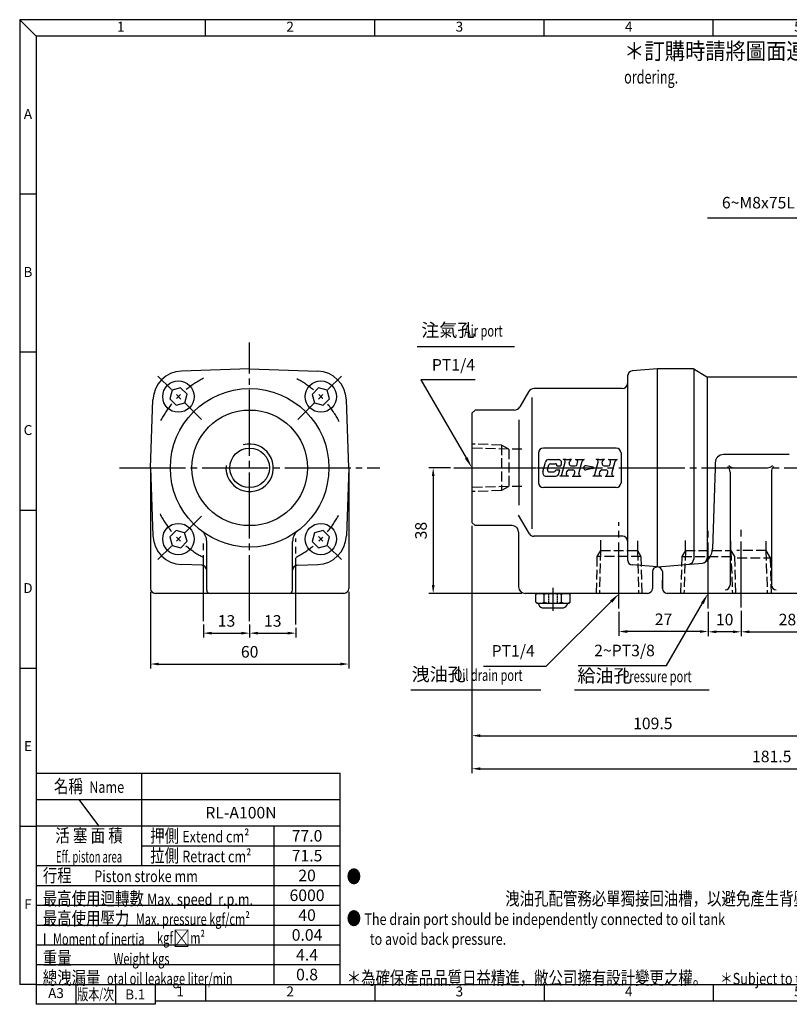
# Model space of a CAD drawing. Units: millimetres. Extents: x -5 to 415, y -6 to 292.
# Drawn here: x -5 to 228, y -6 to 292 of the extents above; entities that cross this region are included whole.
import ezdxf
from ezdxf.enums import TextEntityAlignment as Align

# ---------------------------------------------------------------- set-up
doc = ezdxf.new("R2010")
doc.units = ezdxf.units.MM
doc.linetypes.add('CENTER', pattern=[25, 20, -1.5, 2, -1.5])
doc.linetypes.add('HIDDEN', pattern=[4, 3, -1])
doc.layers.get('Defpoints').update_dxf_attribs({"linetype": 'CONTINUOUS'})
doc.layers.add('AM_5', color=1, linetype='CONTINUOUS', lineweight=25)
for name, color, linetype in [('BORDER', 7, 'CONTINUOUS'), ('CENTER', 4, 'CENTER'), ('DIM', 1, 'CONTINUOUS'), ('DRAW', 7, 'CONTINUOUS'), ('HIDDEN', 3, 'HIDDEN')]:
    doc.layers.add(name, color=color, linetype=linetype)
doc.styles.add('ACISOTS', font='romans.shx', dxfattribs={"bigfont": 'chineset.shx'})
doc.styles.get("Standard").update_dxf_attribs({"font": 'romans.shx', "bigfont": 'chineset.shx'})
doc.dimstyles.new('AM_ISO', dxfattribs={"dimtxt": 3.5, "dimasz": 2.5, "dimexe": 1.3, "dimexo": 1, "dimgap": 1.5, "dimtad": 1, "dimdsep": 46, "dimtxsty": 'Standard', "dimcen": 0, "dimclrd": 2, "dimclre": 2, "dimclrt": 256, "dimaunit": 1, "dimazin": 2, "dimtfac": 0.65, "dimtix": 1, "dimtmove": 1, "dimatfit": 3, "dimfxl": 0, "dimlwd": -1, "dimlwe": -1, "dimarcsym": 0})

# ---------------------------------------------------------------- blocks, each defined once
blk = doc.blocks.new('A3(確認圖專用)')
at = {"layer": 'BORDER', "color": 2}
for p, q in [((415, 292), (-5, 292)), ((-5, 292), (-5, 0)), ((0, 287), (-5, 292)), ((51.25, 287), (51.25, 292)), ((102.5, 287), (102.5, 292)), ((153.75, 287), (153.75, 292)), ((205, 287), (205, 292)), ((256.25, 287), (256.25, 292)), ((307.5, 287), (307.5, 292)), ((358.75, 287), (358.75, 292)), ((410, 287), (415, 292)), ((415, 0), (415, 292)), ((0, 239.16), (-5, 239.16)), ((410, 239.16), (415, 239.16)), ((0, 191.33), (-5, 191.33)), ((410, 191.33), (415, 191.33)), ((0, 143.5), (-5, 143.5)), ((410, 143.5), (415, 143.5)), ((0, 95.66), (-5, 95.66)), ((410, 95.66), (415, 95.66)), ((0, 47.83), (-5, 47.83)), ((410, 47.83), (415, 47.83)), ((0, 0), (-5, 0)), ((51.25, 0), (51.25, -5)), ((102.5, 0), (102.5, -5)), ((153.75, 0), (153.75, -5)), ((205, 0), (205, -5)), ((256.25, 0), (256.25, -5)), ((307.5, 0), (307.5, -5)), ((410, 0), (415, 0)), ((36, -5), (312, -5))]:
    blk.add_line(p, q, dxfattribs=at)
at = {"layer": 'BORDER'}
for p, q in [((410, 287), (0, 287)), ((0, 287), (0, 0)), ((410, 0), (410, 287)), ((0, 0), (410, 0))]:
    blk.add_line(p, q, dxfattribs=at)
at = {"layer": 'BORDER', "color": 1, "char_height": 3, "attachment_point": 5}
for s, insert, width in [('1', (25.62, 289.5), 51.25), ('2', (76.88, 289.5), 51.25), ('3', (128.12, 289.5), 51.25), ('4', (179.38, 289.5), 51.25), ('5', (230.62, 289.5), 51.25), ('6', (281.88, 289.5), 51.25), ('7', (333.12, 289.5), 51.25), ('8', (384.38, 289.5), 51.25), ('A', (-2.5, 263.08), 5), ('A', (412.5, 263.08), 5), ('B', (-2.5, 215.25), 5), ('B', (412.5, 215.25), 5), ('C', (-2.5, 167.41), 5), ('C', (412.5, 167.41), 5), ('D', (-2.5, 119.58), 5), ('D', (412.5, 119.58), 5), ('E', (-2.5, 71.75), 5), ('E', (412.5, 71.75), 5), ('F', (-2.5, 23.91), 5), ('F', (412.5, 23.91), 5), ('1', (43.62, -2.5), 15.25), ('2', (76.88, -2.5), 51.25), ('3', (128.12, -2.5), 51.25), ('4', (179.38, -2.5), 51.25), ('5', (230.62, -2.5), 51.25), ('6', (281.88, -2.5), 51.25), ('7', (309.75, -2.5), 4.5)]:
    blk.add_mtext(s, dxfattribs=dict(at, insert=insert, width=width))
blk = doc.blocks.new('GRIP-A3(迴轉缸)標題欄')
at = {"layer": 'BORDER'}
blk.add_hatch(color=1, dxfattribs=at).paths.add_polyline_path([(-79.01, 2.6), (-78.21, 2.6), (-76.83, 6.4), (-77.63, 6.4)])
for p, q in [((-45, 287), (-45, 247)), ((0, 247), (-45, 247)), ((-410, 64), (-318, 64)), ((-318, 0), (-318, 64))]:
    blk.add_line(p, q, dxfattribs=at)
at = {"layer": 'BORDER', "color": 2}
for p, q in [((0, 279), (-45, 279)), ((-378, 36), (-378, 64)), ((-410, 56), (-318, 56)), ((-410, 48), (-318, 48)), ((-338, 0), (-338, 48)), ((-378, 42), (-318, 42)), ((-410, 36), (-318, 36)), ((-410, 30), (-318, 30)), ((-410, 24), (-318, 24)), ((-410, 18), (-318, 18)), ((-410, 12), (-318, 12)), ((-410, 6), (-318, 6)), ((-410, 0), (-410, -6)), ((-398, 0), (-398, -6)), ((-386, 0), (-386, -6)), ((-374, 0), (-374, -6)), ((-98, -6), (-98, 0)), ((-88, -6), (-88, 0)), ((0, 0), (0, -6)), ((-60, -6), (-60, 0)), ((-45, -6), (-45, 0)), ((-374, -6), (-410, -6)), ((0, -6), (-98, -6))]:
    blk.add_line(p, q, dxfattribs=at)
at = {"layer": 'BORDER', "color": 1}
blk.add_line((-391, 48), (-397, 56), dxfattribs=at)
at = {"layer": 'DRAW', "color": 1}
for p, q in [((-89.4, 7.69), (-88.8, 9.34)), ((-88.83, 7.5), (-88.23, 9.17)), ((-91.14, 6.05), (-92.97, 5.73)), ((-77.63, 6.4), (-79.01, 2.6)), ((-76.83, 6.4), (-78.21, 2.6)), ((-77.63, 6.4), (-76.83, 6.4)), ((-91.09, 5.45), (-92.92, 5.13)), ((-88.88, 4.92), (-87.47, 3.74)), ((-88.49, 5.38), (-87.1, 4.21)), ((-79.01, 2.6), (-78.21, 2.6))]:
    blk.add_line(p, q, dxfattribs=at)
at = {"layer": 'DRAW', "color": 5}
for p, q in [((-102.66, 7.8), (-106.5, 2.6)), ((-102.66, 7.8), (-100.55, 7.8)), ((-100.55, 7.8), (-101.2, 6.01)), ((-99.95, 7.8), (-100.67, 5.82)), ((-99.95, 7.8), (-98.15, 7.8)), ((-98.15, 7.8), (-99.09, 5.21)), ((-96.55, 7.8), (-97.06, 6.4)), ((-97.06, 6.4), (-94.66, 6.4)), ((-96.55, 7.8), (-93.02, 7.8)), ((-94.66, 6.4), (-96.04, 2.6)), ((-84.67, 6.01), (-85.04, 5.01)), ((-84.15, 7.8), (-82.82, 7.8)), ((-84.11, 6.4), (-83.33, 6.4)), ((-82.82, 7.8), (-83.33, 6.4)), ((-82.22, 7.8), (-82.73, 6.4)), ((-82.73, 6.4), (-81.2, 6.4)), ((-82.22, 7.8), (-81, 7.8)), ((-75.83, 6.4), (-77.21, 2.6)), ((-76.83, 6.4), (-75.83, 6.4)), ((-74.74, 7.74), (-75.24, 6.38)), ((-104.11, 3.4), (-104.7, 2.6)), ((-104.11, 3.4), (-102.3, 3.4)), ((-102.3, 5.85), (-103.22, 4.6)), ((-103.22, 4.6), (-102.3, 4.6)), ((-102.3, 5.85), (-102.3, 4.6)), ((-102.3, 3.4), (-102.3, 2.6)), ((-98.53, 4.4), (-98.35, 4.4)), ((-97.28, 5.8), (-97.6, 4.93)), ((-97.28, 5.8), (-95.48, 5.8)), ((-95.48, 5.8), (-96.07, 4.18)), ((-93.46, 4.76), (-94.24, 2.6)), ((-84.13, 4.2), (-84.47, 4.2)), ((-83.84, 5), (-84.13, 4.2)), ((-82.04, 5), (-83.84, 5)), ((-82.04, 5), (-82.91, 2.6)), ((-81.44, 5), (-81.79, 4.02)), ((-81.79, 4.02), (-81.41, 2.6)), ((-81.44, 5), (-81.2, 5)), ((-79.94, 3.82), (-79.61, 2.6)), ((-75.74, 5), (-76.25, 3.6)), ((-76.25, 3.6), (-75.3, 3.6)), ((-75.74, 5), (-75.5, 5)), ((-106.5, 2.6), (-104.7, 2.6)), ((-102.3, 2.6), (-100.5, 2.6)), ((-100.5, 2.89), (-100.5, 2.6)), ((-98.42, 2.6), (-98.32, 2.6)), ((-96.04, 2.6), (-94.24, 2.6)), ((-82.91, 2.6), (-84.53, 2.6)), ((-79.61, 2.6), (-81.41, 2.6)), ((-78.21, 2.6), (-77.21, 2.6))]:
    blk.add_line(p, q, dxfattribs=at)
at = {"layer": 'DRAW', "color": 1}
blk.add_circle((-76.73, 7.9), 0.9, dxfattribs=at)
at = {"layer": 'DRAW', "color": 5}
for centre, radius, start, end in [((-98.41, 5), 2.96, 160, 225.2951), ((-84.15, 5.8), 2, 90, 149.0453), ((-84.11, 5.8), 0.6, 90, 160), ((-98.42, 5), 2.4, 160, 270), ((-98.53, 5), 0.6, 160, 270), ((-98.35, 5.2), 0.8, 270, 340), ((-98.32, 5), 2.4, 270, 340), ((-84.53, 4.64), 2.04, 196.7711, 270), ((-84.47, 4.8), 0.6, 160, 270)]:
    blk.add_arc(centre, radius, start, end, dxfattribs=at)
for centre, major_axis, ratio, start_param, end_param in [((-81.2, 5.7), (-1, 0), 0.7, 1.570796, 4.712389), ((-81, 5.7), (2.4, 0), 0.875, 5.17, 7.853982), ((-75.5, 5.7), (-1, 0), 0.7, 1.570796, 4.447093), ((-75.3, 5.7), (2.4, 0), 0.875, 4.712389, 7.618649)]:
    blk.add_ellipse(centre, major_axis=major_axis, ratio=ratio, start_param=start_param, end_param=end_param, dxfattribs=at)
at = {"layer": 'DRAW', "color": 1}
for points in [[(-88.8, 9.34), (-90.85, 9.73), (-92.93, 8.05), (-92.97, 5.73)], [(-87.1, 4.21), (-85.92, 5.97), (-86.32, 8.28), (-88.23, 9.17)], [(-89.4, 7.69), (-90.27, 7.78), (-91.13, 6.87), (-91.14, 6.05)], [(-88.49, 5.38), (-88.06, 6.14), (-88.17, 7.05), (-88.83, 7.5)], [(-92.92, 5.13), (-92.46, 2.5), (-89.39, 1.72), (-87.47, 3.74)], [(-91.09, 5.45), (-90.8, 4.47), (-89.69, 4.21), (-88.88, 4.92)]]:
    blk.add_open_spline(points, degree=3, dxfattribs=at)
at = {"layer": 'DRAW', "color": 5}
for points, knots in [([(-93.02, 7.8), (-93.04, 7.76), (-93.12, 7.62), (-93.31, 7.2), (-93.46, 6.77), (-93.58, 5.86), (-93.6, 5.31), (-93.46, 4.76)], [4.5774605, 4.5774605, 4.5774605, 4.5774605, 4.6042224, 4.6042224, 4.9695445, 4.9695445, 5.3160963, 5.3160963, 5.3160963, 5.3160963]), ([(-86.48, 4.05), (-86.32, 4.33), (-86.18, 4.61), (-85.86, 5.53), (-85.79, 6.19), (-85.87, 6.83)], [0.029167, 0.029167, 0.029167, 0.029167, 0.1627537, 0.1627537, 0.4521303, 0.4521303, 0.4521303, 0.4521303])]:
    blk.add_open_spline(points, degree=3, knots=knots, dxfattribs=at)
at = {"layer": 'BORDER', "color": 1}
for s, insert, char_height, width, attachment_point in [('{\\H1.4286x;\\W0.9;客戶確認\\W0.7; \\H0.8x;Confirmed}', (-22.5, 283), 3.5, 45, 5), ('{\\W0.9;＊訂購時請將圖面連同訂單一併回傳。\\W0.7;  \\H0.8x;＊Please send back with order while ordering.}', (-232, 285), 5, 187, 1), ('{\\H1.3333x;\\W0.8;＊為確保產品品質日益精進，敝公司擁有設計變更之權。    \\H0.875x;＊Subject to technical changes。}', (-316, 0), 3, 175.7042, 7), ('A3', (-404, -3), 3, 12, 5), ('{\\W0.7;版本\\H0.85714x;/\\H1.1667x;次}', (-392, -3), 3.5, 12, 5), ('日期', (-93, -3), 3.5, 10, 5), ('檔 案', (-52.5, -3), 3.5, 15, 5)]:
    blk.add_mtext(s, dxfattribs=dict(at, insert=insert, char_height=char_height, width=width, attachment_point=attachment_point))
at = {"layer": 'BORDER', "color": 3}
for s, insert, char_height, width, attachment_point in [('{\\W0.8;名稱  \\H0.875x;Name}', (-394, 60), 4, 32, 5), ('{\\H1.3333x;\\W0.8;活 塞 面 積\\P\\H0.875x;\\W0.6;Eff. piston area}', (-394, 42), 3, 32, 5), ('{\\W0.8;押側 \\H0.875x;Extend cm²}', (-375.5, 45), 4, 37.5, 4), ('{\\W0.8;拉側 \\H0.875x;Retract cm²}', (-375.5, 39), 4, 37.5, 4), ('{\\W0.8;行程       \\H0.875x;Piston stroke mm}', (-408, 33), 4, 70, 4), ('\\pi-12,l12,t12;{\\W0.8;● 洩油孔配管務必單獨接回油槽，以避免產生背壓。}', (-316, 24), 4, 88, 7), ('{\\W0.8;最高使用迴轉數 \\H0.875x;Max. speed  r.p.m.}', (-408, 24), 4, 70, 7), ('{\\W0.8;最高使用壓力  \\H0.875x;\\W0.7;Max. pressure kgf/cm²}', (-408, 18), 4, 70, 7), ('\\pi-12,l12,t12;{\\W0.8;● \\H0.875x;The drain port should be independently connected to oil tank}', (-316, 18), 4, 188, 7), ('{\\H0.875x;\\W0.8;I\\H1.1429x;  \\H0.875x;\\W0.7;Moment of inertia     kgf\\fArial|b0|i0|c177|p34;\\H1.0952x;\\W1;ּ\\Fromans,chineset|c136;\\H0.91311x;\\W0.7;m²}', (-408, 12), 4, 70, 7), ('\\pi-12,l12,t12;{\\H0.875x;\\W0.8;to avoid back pressure.}', (-309, 12), 4, 188, 7), ('{\\W0.8;重量             \\H0.875x;\\W0.7;Weight kgs}', (-408, 6), 4, 70, 7), ('{\\W0.8;總洩漏量  \\H0.875x;\\W0.7;otal oil leakage liter/min}', (-408, 0), 4, 70, 7)]:
    blk.add_mtext(s, dxfattribs=dict(at, insert=insert, char_height=char_height, width=width, attachment_point=attachment_point))
at = {"layer": 'BORDER', "insert": (-37, 8.5), "char_height": 4, "width": 74, "attachment_point": 5}
blk.add_mtext('{\\fDFLiShuW5-B5|b0|i0|c136|p65;佳賀精機股份有限公司}', dxfattribs=at)
at = {"layer": 'BORDER', "color": 1, "lineweight": 25, "insert": (-37, 2.5), "char_height": 3, "width": 74, "attachment_point": 5}
blk.add_mtext('{\\W0.9;AUTOGRIP MACHINERY CO., LTD.}', dxfattribs=at)
at = {"layer": 'BORDER', "color": 1}
blk.add_attdef('名稱', text='', height=3.5, dxfattribs=at).set_placement((-348, 60), align=Align.BOTTOM_CENTER)
at = {"layer": 'BORDER', "color": 1, "width": 0.65}
blk.add_attdef('NAME', text='', height=3, dxfattribs=at).set_placement((-348, 58), align=Align.MIDDLE_CENTER)
at = {"layer": 'BORDER', "color": 1}
for tag, height, p in [('型號', 3.5, (-348, 52)), ('押側', 3.5, (-328, 45)), ('拉側', 3.5, (-328, 39)), ('行程', 3.5, (-328, 33)), ('轉數', 3.5, (-328, 27)), ('壓力', 3.5, (-328, 21)), ('GD', 3.5, (-328, 15)), ('重量', 3.5, (-328, 9)), ('洩漏量', 3.5, (-328, 3)), ('A.1', 3, (-380, -3)), ('GEN-TITLE-DAT{5.44}', 3, (-74, -3))]:
    blk.add_attdef(tag, text='', height=height, dxfattribs=at).set_placement(p, align=Align.MIDDLE_CENTER)
blk.add_attdef('GEN-TITLE-DWG{10.8}', text='', height=3, dxfattribs=at).set_placement((-43, -3), align=Align.MIDDLE_LEFT)
at = {"layer": 'DRAW', "color": 1}
blk.add_text('R', height=1.08, dxfattribs=at).set_placement((-77.29, 7.36))
blk = doc.blocks.new('*S28')
at = {"layer": 'AM_5', "color": 2}
for p, q in [((203.2, 232.02), (230.15, 232.02)), ((230.15, 232.02), (242.19, 219.98))]:
    blk.add_line(p, q, dxfattribs=at)
at = {"layer": 'AM_5', "color": 2, "linetype": 'Continuous'}
blk.add_trace([(241.87, 219.65), (242.52, 220.31), (244.67, 217.5)], dxfattribs=at)
at = {"layer": 'AM_5', "color": 1, "insert": (229.7, 233.77), "char_height": 3.5, "attachment_point": 9, "style": 'ACISOTS'}
blk.add_mtext('6~M8x75L', dxfattribs=at)
blk = doc.blocks.new('*D15')
at = {"layer": 'AM_5', "color": 2}
for p, q in [((125.42, 156.36), (118.89, 156.36)), ((120.19, 153.86), (120.19, 120.86)), ((147.06, 118.36), (118.89, 118.36))]:
    blk.add_line(p, q, dxfattribs=at)
for points in [[(119.78, 153.86), (120.61, 153.86), (120.19, 156.36)], [(119.78, 120.86), (120.61, 120.86), (120.19, 118.36)]]:
    blk.add_solid(points, dxfattribs=at)
at = {"layer": 'Defpoints', "color": 0}
for p in [(126.42, 156.36), (120.19, 118.36), (148.06, 118.36)]:
    blk.add_point(p, dxfattribs=at)
at = {"layer": 'AM_5', "insert": (116.94, 137.36), "char_height": 3.5, "attachment_point": 5, "rotation": 90}
blk.add_mtext('38', dxfattribs=at)
blk = doc.blocks.new('*D16')
at = {"layer": 'AM_5', "color": 2}
for p, q in [((213.43, 113.1), (213.43, 105.44)), ((241.43, 113.1), (241.43, 105.44)), ((215.93, 106.74), (238.93, 106.74))]:
    blk.add_line(p, q, dxfattribs=at)
for points in [[(215.93, 107.16), (215.93, 106.33), (213.43, 106.74)], [(238.93, 107.16), (238.93, 106.33), (241.43, 106.74)]]:
    blk.add_solid(points, dxfattribs=at)
at = {"layer": 'Defpoints', "color": 0}
for p in [(213.43, 114.1), (241.43, 114.1), (241.43, 106.74)]:
    blk.add_point(p, dxfattribs=at)
at = {"layer": 'AM_5', "insert": (227.43, 109.99), "char_height": 3.5, "attachment_point": 5}
blk.add_mtext('28', dxfattribs=at)
blk = doc.blocks.new('*D17')
at = {"layer": 'AM_5', "color": 2}
for p, q in [((203.43, 112.79), (203.43, 105.44)), ((213.43, 113.1), (213.43, 105.44)), ((210.93, 106.74), (205.93, 106.74))]:
    blk.add_line(p, q, dxfattribs=at)
for points in [[(205.93, 107.16), (205.93, 106.33), (203.43, 106.74)], [(210.93, 107.16), (210.93, 106.33), (213.43, 106.74)]]:
    blk.add_solid(points, dxfattribs=at)
at = {"layer": 'Defpoints', "color": 0}
for p in [(203.43, 113.79), (213.43, 114.1), (203.43, 106.74)]:
    blk.add_point(p, dxfattribs=at)
at = {"layer": 'AM_5', "insert": (208.43, 109.99), "char_height": 3.5, "attachment_point": 5}
blk.add_mtext('10', dxfattribs=at)
blk = doc.blocks.new('*D18')
at = {"layer": 'AM_5', "color": 2}
for p, q in [((176.43, 112.79), (176.43, 105.52)), ((203.43, 112.79), (203.43, 105.52)), ((200.93, 106.82), (178.93, 106.82))]:
    blk.add_line(p, q, dxfattribs=at)
for points in [[(178.93, 107.24), (178.93, 106.4), (176.43, 106.82)], [(200.93, 107.24), (200.93, 106.4), (203.43, 106.82)]]:
    blk.add_solid(points, dxfattribs=at)
at = {"layer": 'Defpoints', "color": 0}
for p in [(176.43, 113.79), (203.43, 113.79), (176.43, 106.82)]:
    blk.add_point(p, dxfattribs=at)
at = {"layer": 'AM_5', "insert": (189.93, 110.07), "char_height": 3.5, "attachment_point": 5}
blk.add_mtext('27', dxfattribs=at)
blk = doc.blocks.new('*D19')
at = {"layer": 'AM_5', "color": 2}
for p, q in [((131.93, 138.86), (131.93, 74)), ((241.43, 90.36), (241.43, 74)), ((134.43, 75.3), (238.93, 75.3))]:
    blk.add_line(p, q, dxfattribs=at)
for points in [[(134.43, 75.71), (134.43, 74.88), (131.93, 75.3)], [(238.93, 75.71), (238.93, 74.88), (241.43, 75.3)]]:
    blk.add_solid(points, dxfattribs=at)
at = {"layer": 'Defpoints', "color": 0}
for p in [(131.93, 139.86), (241.43, 91.36), (241.43, 75.3)]:
    blk.add_point(p, dxfattribs=at)
at = {"layer": 'AM_5', "insert": (186.68, 78.55), "char_height": 3.5, "attachment_point": 5}
blk.add_mtext('109.5', dxfattribs=at)
blk = doc.blocks.new('*S31')
at = {"layer": 'AM_5', "color": 2}
for p, q in [((154.43, 96.37), (174.08, 115.9)), ((135.43, 96.37), (154.43, 96.37))]:
    blk.add_line(p, q, dxfattribs=at)
at = {"layer": 'AM_5', "color": 2, "linetype": 'Continuous'}
blk.add_trace([(174.41, 115.57), (173.76, 116.22), (176.56, 118.36)], dxfattribs=at)
at = {"layer": 'AM_5', "color": 1, "insert": (150.93, 98.12), "char_height": 3.5, "attachment_point": 9, "style": 'ACISOTS'}
blk.add_mtext('PT1/4', dxfattribs=at)
blk = doc.blocks.new('*S32')
at = {"layer": 'AM_5', "color": 2}
for p, q in [((190.79, 96.49), (201.68, 115.36)), ((164.12, 96.49), (190.79, 96.49))]:
    blk.add_line(p, q, dxfattribs=at)
at = {"layer": 'AM_5', "color": 2, "linetype": 'Continuous'}
blk.add_trace([(202.08, 115.13), (201.28, 115.59), (203.43, 118.39)], dxfattribs=at)
at = {"layer": 'AM_5', "color": 1, "insert": (187.29, 98.24), "char_height": 3.5, "attachment_point": 9, "style": 'ACISOTS'}
blk.add_mtext('2~PT3/8', dxfattribs=at)
blk = doc.blocks.new('*S33')
at = {"layer": 'AM_5', "color": 2}
for p, q in [((132.85, 182.95), (116.48, 182.95)), ((116.48, 182.95), (130.17, 159.39))]:
    blk.add_line(p, q, dxfattribs=at)
at = {"layer": 'AM_5', "color": 2, "linetype": 'Continuous'}
blk.add_trace([(129.77, 159.16), (130.57, 159.62), (131.93, 156.36)], dxfattribs=at)
at = {"layer": 'AM_5', "color": 1, "insert": (132.85, 184.7), "char_height": 3.5, "attachment_point": 9, "style": 'ACISOTS'}
blk.add_mtext('PT1/4', dxfattribs=at)
blk = doc.blocks.new('*D24')
at = {"layer": 'AM_5', "color": 2}
for p, q in [((50.62, 108.95), (50.62, 105.03)), ((64.62, 108.95), (64.62, 105.03)), ((53.12, 106.33), (62.12, 106.33))]:
    blk.add_line(p, q, dxfattribs=at)
for points in [[(53.12, 106.74), (53.12, 105.91), (50.62, 106.33)], [(62.12, 106.74), (62.12, 105.91), (64.62, 106.33)]]:
    blk.add_solid(points, dxfattribs=at)
at = {"layer": 'Defpoints', "color": 0}
for p in [(50.62, 109.95), (64.62, 109.95), (64.62, 106.33)]:
    blk.add_point(p, dxfattribs=at)
at = {"layer": 'AM_5', "insert": (57.62, 109.58), "char_height": 3.5, "attachment_point": 5}
blk.add_mtext('13', dxfattribs=at)
blk = doc.blocks.new('*D25')
at = {"layer": 'AM_5', "color": 2}
for p, q in [((64.62, 108.95), (64.62, 105.03)), ((78.62, 107.98), (78.62, 105.03)), ((67.12, 106.33), (76.12, 106.33))]:
    blk.add_line(p, q, dxfattribs=at)
for points in [[(67.12, 106.74), (67.12, 105.91), (64.62, 106.33)], [(76.12, 106.74), (76.12, 105.91), (78.62, 106.33)]]:
    blk.add_solid(points, dxfattribs=at)
at = {"layer": 'Defpoints', "color": 0}
for p in [(64.62, 109.95), (78.62, 108.98), (78.62, 106.33)]:
    blk.add_point(p, dxfattribs=at)
at = {"layer": 'AM_5', "insert": (71.62, 109.58), "char_height": 3.5, "attachment_point": 5}
blk.add_mtext('13', dxfattribs=at)
blk = doc.blocks.new('*D26')
at = {"layer": 'AM_5', "color": 2}
for p, q in [((34.62, 118.86), (34.62, 95.68)), ((94.62, 118.86), (94.62, 95.68)), ((37.12, 96.98), (92.12, 96.98))]:
    blk.add_line(p, q, dxfattribs=at)
for points in [[(37.12, 97.4), (37.12, 96.57), (34.62, 96.98)], [(92.12, 97.4), (92.12, 96.57), (94.62, 96.98)]]:
    blk.add_solid(points, dxfattribs=at)
at = {"layer": 'Defpoints', "color": 0}
for p in [(34.62, 119.86), (94.62, 119.86), (94.62, 96.98)]:
    blk.add_point(p, dxfattribs=at)
at = {"layer": 'AM_5', "insert": (64.62, 100.23), "char_height": 3.5, "attachment_point": 5}
blk.add_mtext('60', dxfattribs=at)
blk = doc.blocks.new('*D27')
at = {"layer": 'AM_5', "color": 2}
for p, q in [((131.93, 138.86), (131.93, 64)), ((313.43, 91.36), (313.43, 64)), ((134.43, 65.3), (310.93, 65.3))]:
    blk.add_line(p, q, dxfattribs=at)
for points in [[(134.43, 65.71), (134.43, 64.88), (131.93, 65.3)], [(310.93, 65.71), (310.93, 64.88), (313.43, 65.3)]]:
    blk.add_solid(points, dxfattribs=at)
at = {"layer": 'Defpoints', "color": 0}
for p in [(131.93, 139.86), (313.43, 92.36), (313.43, 65.3)]:
    blk.add_point(p, dxfattribs=at)
at = {"layer": 'AM_5', "insert": (222.68, 68.55), "char_height": 3.5, "attachment_point": 5}
blk.add_mtext('181.5', dxfattribs=at)

msp = doc.modelspace()

# ---------------------------------------------------------------- linework, layer by layer
at = {"layer": 'CENTER'}
for p, q in [((64.6188, 109.9492), (64.6188, 194.2509)), ((40.9459, 180.0369), (36.8431, 184.1396)), ((88.2916, 180.0369), (92.3944, 184.1396)), ((43.786, 177.1968), (42.458, 178.5248)), ((50.0048, 170.9779), (45.0529, 175.9298)), ((79.2327, 170.9779), (84.1846, 175.9298)), ((85.4516, 177.1968), (86.7796, 178.5248)), ((25.2237, 156.364), (103.9944, 156.364)), ((126.4181, 156.364), (343.7804, 156.364)), ((127.8562, 156.364), (151.2478, 156.364)), ((50.0048, 141.75), (45.0529, 136.7982)), ((176.4314, 113.7922), (176.4314, 139.9473)), ((203.4314, 113.7922), (203.4314, 138.1776)), ((213.4314, 114.096), (213.4314, 138.1776)), ((43.786, 135.5312), (42.458, 134.2032)), ((50.6188, 109.9492), (50.6188, 134.9581)), ((78.6188, 108.983), (78.6188, 134.9581)), ((85.4516, 135.5312), (86.7796, 134.2032)), ((40.9459, 132.6911), (36.8431, 128.5883)), ((88.2916, 132.6911), (92.3944, 128.5883)), ((156.4314, 120.012), (156.4314, 113.035))]:
    msp.add_line(p, q, dxfattribs=at)
for start, end in [(117.191382, 129.118377), (50.604055, 62.056507), (133.345496, 136.561522), (43.345496, 46.561522), (140.604055, 152.056507), (27.191382, 39.118377), (207.191382, 219.118377), (320.604055, 332.056507), (223.345496, 226.561522), (313.345496, 316.561522), (230.604055, 242.056507), (297.191382, 309.118377)]:
    msp.add_arc((64.6188, 156.364), 30.5, start, end, dxfattribs=at)
at = {"layer": 'DIM', "color": 2}
for p, q in [((144.8423, 192.9639), (115.3312, 192.9639)), ((152.7753, 89.0556), (113.3735, 89.0556)), ((203.7708, 89.0556), (162.9207, 89.0556))]:
    msp.add_line(p, q, dxfattribs=at)
at = {"layer": 'DRAW'}
for p, q in [((64.6188, 186.364), (44.0186, 185.6446)), ((64.6188, 186.364), (85.219, 185.6446)), ((188.0643, 186.364), (180.4335, 185.6964)), ((188.0643, 126.3539), (188.0643, 186.364)), ((198.6341, 186.364), (188.0643, 186.364)), ((199.0499, 186.136), (199.0499, 128.7256)), ((199.4291, 186.136), (202.6995, 184.092)), ((179.0643, 184.2021), (179.0643, 181.864)), ((179.0643, 184.2021), (179.0643, 128.4707)), ((203.4945, 183.864), (239.0643, 183.864)), ((149.0338, 179.364), (146.4357, 174.864)), ((177.4243, 180.364), (150.7658, 180.364)), ((34.6188, 156.364), (35.3382, 176.9642)), ((94.6188, 156.364), (93.8994, 176.9642)), ((131.9314, 172.864), (132.9314, 173.864)), ((131.9314, 172.864), (131.9314, 139.864)), ((144.7037, 173.864), (132.9314, 173.864)), ((177.0643, 160.864), (177.0643, 151.864)), ((34.6188, 156.364), (34.6188, 119.864)), ((34.6188, 156.364), (35.3382, 135.7638)), ((94.6188, 156.364), (94.6188, 119.864)), ((131.9314, 139.864), (132.9314, 138.864)), ((144.0643, 138.864), (132.9314, 138.864)), ((51.6188, 119.364), (51.6188, 134.1154)), ((77.6188, 119.364), (77.6188, 134.1154)), ((146.0643, 136.864), (146.0643, 120.364)), ((50.1711, 126.8685), (44.0186, 127.0834)), ((79.0664, 126.8685), (85.219, 127.0834)), ((188.0643, 126.3539), (180.4423, 126.9756)), ((186.5643, 124.9539), (186.5643, 119.864)), ((189.5643, 124.9539), (189.5643, 119.864)), ((189.5643, 119.864), (189.5643, 122.369)), ((93.1188, 118.364), (36.1188, 118.364)), ((185.0643, 118.364), (148.0643, 118.364)), ((151.5353, 118.364), (151.2353, 118.064)), ((151.2353, 115.664), (151.2353, 118.064)), ((151.5353, 118.364), (161.3276, 118.364)), ((153.8334, 115.664), (153.8334, 118.064)), ((159.0295, 115.664), (159.0295, 118.064)), ((161.3276, 118.364), (161.6276, 118.064)), ((161.6276, 115.664), (161.6276, 118.064)), ((236.0683, 118.364), (191.0643, 118.364)), ((151.5353, 115.364), (151.2353, 115.664)), ((151.5353, 115.364), (161.3276, 115.364)), ((153.1814, 113.964), (159.6814, 113.964)), ((161.6276, 115.664), (161.3276, 115.364))]:
    msp.add_line(p, q, dxfattribs=at)
at = {"layer": 'DRAW', "color": 3}
for p, q in [((203.1281, 183.8425), (203.1281, 129.0503)), ((150.0643, 177.6983), (150.0643, 137.9226)), ((146.1081, 170.9265), (146.1081, 145.0562)), ((175.5643, 162.364), (153.5643, 162.364)), ((152.0643, 160.864), (152.0643, 151.864)), ((153.3808, 155.1186), (154.1847, 158.1186)), ((155.1506, 158.8598), (158.0801, 158.8598)), ((159.1677, 154.323), (160.1725, 158.073)), ((160.3833, 158.8598), (159.5688, 158.8598)), ((160.3833, 158.8598), (161.5073, 158.8598)), ((161.3417, 157.7715), (161.5092, 158.3965)), ((162.1129, 158.8598), (161.5073, 158.8598)), ((163.2935, 158.8598), (165.7935, 158.8598)), ((163.755, 157.448), (163.9225, 158.073)), ((164.2544, 154.6465), (165.2592, 158.3965)), ((165.5435, 158.8598), (165.8629, 158.8598)), ((169.1559, 154.323), (170.1607, 158.073)), ((170.3715, 158.8598), (169.557, 158.8598)), ((170.3715, 158.8598), (171.4955, 158.8598)), ((171.3299, 157.7715), (171.4974, 158.3965)), ((172.1011, 158.8598), (171.4955, 158.8598)), ((173.2818, 158.8598), (175.7818, 158.8598)), ((173.7432, 157.448), (173.9107, 158.073)), ((174.2426, 154.6465), (175.2474, 158.3965)), ((175.5318, 158.8598), (175.8511, 158.8598)), ((227.9479, 160.364), (208.0643, 160.364)), ((94.6188, 156.364), (93.8994, 135.7638)), ((154.7971, 155.7392), (155.1991, 157.2392)), ((155.2801, 155.1098), (156.7448, 155.1098)), ((155.682, 157.6098), (157.2119, 157.6098)), ((157.2278, 155.4804), (157.296, 155.7348)), ((157.296, 155.7348), (158.546, 155.7348)), ((157.6309, 156.9848), (157.6466, 157.0433)), ((157.6309, 156.9848), (158.8809, 156.9848)), ((158.2421, 154.601), (158.546, 155.7348)), ((158.8809, 156.9848), (159.046, 157.601)), ((160.5044, 154.6465), (160.6718, 155.2715)), ((161.2755, 155.7348), (162.3185, 155.7348)), ((161.9454, 156.9848), (162.3185, 156.9848)), ((162.1083, 156.9848), (163.1513, 156.9848)), ((162.1083, 155.7348), (162.4814, 155.7348)), ((168.5109, 156.6034), (166.4692, 156.9758)), ((168.5109, 156.1162), (166.4692, 155.7438)), ((170.4926, 154.6465), (170.6601, 155.2715)), ((171.2638, 155.7348), (172.3068, 155.7348)), ((171.9336, 156.9848), (172.3068, 156.9848)), ((172.0965, 156.9848), (173.1395, 156.9848)), ((172.0965, 155.7348), (172.4697, 155.7348)), ((205.5643, 156.364), (204.7239, 131.8146)), ((205.5643, 157.864), (205.5643, 156.364)), ((210.0643, 155.0958), (210.0643, 120.9534)), ((211.1779, 156.364), (221.4506, 156.364)), ((222.5643, 155.0958), (222.5643, 120.9534)), ((154.3468, 153.8598), (157.2762, 153.8598)), ((161.1081, 153.8598), (158.564, 153.8598)), ((162.314, 153.8598), (164.0435, 153.8598)), ((162.9177, 154.323), (163.0851, 154.948)), ((164.0435, 153.8598), (164.8581, 153.8598)), ((171.0963, 153.8598), (168.5522, 153.8598)), ((172.3022, 153.8598), (174.0318, 153.8598)), ((172.9059, 154.323), (173.0734, 154.948)), ((174.0318, 153.8598), (174.8463, 153.8598)), ((175.5643, 150.364), (153.5643, 150.364)), ((149.3151, 136.4078), (146.0643, 142.0269)), ((177.5643, 135.659), (150.6135, 135.659)), ((188.0643, 126.3539), (201.7593, 127.556))]:
    msp.add_line(p, q, dxfattribs=at)
at = {"layer": 'DRAW'}
for points in [[(44.9814, 176.0347), (45.6587, 178.6536), (43.7294, 180.5496), (41.1227, 179.8268), (40.4453, 177.2079), (42.3746, 175.3118)], [(84.2895, 176.0014), (86.9083, 175.324), (88.8044, 177.2534), (88.0816, 179.8601), (85.4627, 180.5375), (83.5666, 178.6081)], [(44.9481, 136.7266), (42.3292, 137.404), (40.4331, 135.4746), (41.1559, 132.8679), (43.7748, 132.1905), (45.6709, 134.1198)], [(84.2562, 136.6933), (83.5788, 134.0744), (85.5081, 132.1783), (88.1149, 132.9011), (88.7923, 135.52), (86.8629, 137.4161)]]:
    msp.add_lwpolyline(points, close=True, dxfattribs=at)
for centre, radius in [((43.052, 177.9307), 4.75), ((86.1855, 177.9307), 4.75), ((64.6188, 156.364), 24), ((64.6188, 156.364), 17.5), ((64.6188, 156.364), 5.9841), ((43.052, 134.7972), 4.75), ((86.1855, 134.7972), 4.75)]:
    msp.add_circle(centre, radius, dxfattribs=at)
for centre, radius, start, end in [((44.3327, 176.6501), 9, 92, 178), ((84.9049, 176.6501), 9, 2, 88), ((180.5643, 184.2021), 1.5, 95, 180), ((198.6341, 184.864), 1.5, 57.994617, 90), ((177.444, 181.9889), 1.6251, 269.304107, 355.590096), ((150.7658, 178.364), 2, 90, 150), ((144.7037, 175.864), 2, 270, 330), ((47.6188, 134.1154), 4, 0, 52.616802), ((81.6188, 134.1154), 4, 127.383198, 180), ((144.0643, 136.864), 2, 0, 90), ((44.3327, 136.0779), 9, 182, 268), ((84.9049, 136.0779), 9, 272, 358), ((177.5643, 134.159), 1.5, 360, 90), ((180.5643, 128.4707), 1.5, 180, 265.336387), ((197.5499, 128.7256), 1.5, 275.016489, 0), ((50.1188, 125.3694), 1.5, 0, 88), ((79.1188, 125.3694), 1.5, 92, 180), ((188.0609, 124.8539), 1.5, 89.872544, 176.177588), ((188.1643, 124.9539), 1.4, 0, 90), ((36.1188, 119.864), 1.5, 180, 270), ((52.6188, 119.364), 1, 180, 270), ((76.6188, 119.364), 1, 270, 0), ((93.1188, 119.864), 1.5, 270, 0), ((148.0643, 120.364), 2, 180, 270), ((185.0643, 119.864), 1.5, 270, 0), ((191.0643, 119.864), 1.5, 180, 270), ((152.5343, 115.4015), 2.9625, 63.992176, 116.007824), ((156.4314, 106.964), 11.4, 76.826449, 103.173551), ((160.3286, 115.4015), 2.9625, 63.992176, 116.007824), ((152.5343, 118.3265), 2.9625, 243.992176, 296.007824), ((154.3508, 116.266), 2.582, 200.448378, 243.072222), ((156.4314, 126.764), 11.4, 256.826449, 283.173551), ((160.3286, 118.3265), 2.9625, 243.992176, 296.007824), ((158.5121, 116.266), 2.582, 296.927778, 339.551622)]:
    msp.add_arc(centre, radius, start, end, dxfattribs=at)
at = {"layer": 'DRAW', "color": 3}
for centre, radius, start, end in [((203.4945, 185.364), 1.5, 237.994617, 270), ((64.6188, 156.364), 7.1849, 174.13956, 105.511141), ((153.5643, 160.864), 1.5, 90, 180), ((175.5643, 160.864), 1.5, 0, 90), ((155.1506, 157.8598), 1, 90, 165), ((158.0801, 157.8598), 1, 345, 90), ((159.5688, 158.2348), 0.625, 345, 90), ((162.1129, 158.2348), 0.625, 90, 165), ((163.3188, 158.2348), 0.625, 345, 90), ((165.8629, 158.2348), 0.625, 89.999973, 165), ((169.557, 158.2348), 0.625, 345, 90), ((172.1011, 158.2348), 0.625, 90, 165), ((173.307, 158.2348), 0.625, 345, 90), ((175.8511, 158.2348), 0.625, 89.999973, 165), ((208.0643, 157.864), 2.5, 90, 180), ((154.3468, 154.8598), 1, 165, 270), ((155.2801, 155.6098), 0.5, 165, 270), ((155.682, 157.1098), 0.5, 90, 165), ((156.7448, 155.6098), 0.5, 270, 345), ((157.2119, 157.1598), 0.45, 345, 90), ((161.2755, 155.1098), 0.625, 89.999983, 164.999985), ((161.9454, 157.6098), 0.625, 164.999962, 270.000034), ((162.4814, 155.1098), 0.625, 345.000019, 89.999975), ((163.1513, 157.6098), 0.625, 270.000023, 345.00002), ((166.357, 156.3609), 0.625, 79.662446, 284.128836), ((168.4546, 156.3598), 0.25, 277.654585, 82.345415), ((171.2638, 155.1098), 0.625, 89.999983, 164.999985), ((171.9336, 157.6098), 0.625, 164.999962, 270.000034), ((172.4697, 155.1098), 0.625, 345.000019, 89.999975), ((173.1395, 157.6098), 0.625, 270.000023, 345.00002), ((207.8944, 155.1931), 2.172, 357.431752, 44.786639), ((211.4567, 158.7777), 2.4298, 224.589263, 263.41256), ((221.1718, 158.7777), 2.4298, 276.58744, 315.410737), ((224.7341, 155.1931), 2.172, 135.213361, 182.568248), ((157.2762, 154.8598), 1, 270, 345), ((158.564, 154.4848), 0.625, 270, 345), ((161.1081, 154.4848), 0.625, 165, 270), ((162.314, 154.4848), 0.625, 270, 345.000023), ((164.8581, 154.4848), 0.625, 165, 270), ((168.5522, 154.4848), 0.625, 270, 345), ((171.0963, 154.4848), 0.625, 165, 270), ((172.3022, 154.4848), 0.625, 270, 345.000023), ((174.8463, 154.4848), 0.625, 165, 270), ((153.5643, 151.864), 1.5, 180, 270), ((175.5643, 151.864), 1.5, 270, 0), ((150.6135, 137.159), 1.5, 210.051059, 270), ((199.7268, 131.9856), 5, 298.369764, 358.039352), ((201.6281, 129.0503), 1.5, 275.016489, 0), ((208.5643, 120.9534), 1.5, 270, 0), ((224.0643, 120.9534), 1.5, 180, 270)]:
    msp.add_arc(centre, radius, start, end, dxfattribs=at)
at = {"layer": 'HIDDEN', "color": 3}
for p, q in [((140.8493, 163.242), (131.9314, 163.5488)), ((143.0629, 161.964), (131.9314, 162.3481)), ((140.8493, 163.242), (140.8493, 149.486)), ((143.0629, 161.964), (140.8493, 163.242)), ((143.0629, 161.964), (143.0629, 150.764)), ((147.0629, 161.964), (143.0629, 161.964)), ((143.0629, 150.764), (131.9314, 150.3799)), ((140.8493, 149.486), (131.9314, 149.1791)), ((143.0629, 150.764), (140.8493, 149.486)), ((147.0629, 150.764), (143.0629, 150.764)), ((170.8813, 134.4355), (170.8813, 131.364)), ((182.0314, 134.3154), (182.0314, 131.364)), ((196.5479, 131.364), (196.5479, 134.3285)), ((210.315, 131.364), (210.315, 134.3154)), ((170.8314, 131.364), (169.7739, 129.5322)), ((170.8314, 131.364), (170.5172, 118.364)), ((170.8314, 131.364), (182.0314, 131.364)), ((182.0314, 131.364), (183.089, 129.5322)), ((182.0314, 131.364), (182.3457, 118.364)), ((196.5479, 131.364), (195.4846, 129.5354)), ((196.5479, 131.364), (196.102, 118.364)), ((196.5479, 131.364), (210.315, 131.364)), ((210.315, 131.364), (210.7609, 118.364)), ((210.315, 131.364), (211.3783, 129.5354)), ((220.8886, 131.364), (222.1666, 129.1504)), ((169.7739, 129.5322), (169.5172, 118.364)), ((183.089, 129.5322), (169.7739, 129.5322)), ((183.089, 129.5322), (183.3457, 118.364)), ((195.4846, 129.5354), (195.1014, 118.364)), ((195.4846, 129.5354), (211.3783, 129.5354)), ((211.3783, 129.5354), (211.7614, 118.364)), ((212.223, 129.1504), (222.1666, 129.1504)), ((222.1666, 129.1504), (222.5433, 118.364))]:
    msp.add_line(p, q, dxfattribs=at)
at = {"layer": 'HIDDEN'}
for p, q in [((220.9343, 134.1954), (220.9343, 131.364)), ((220.9343, 131.364), (212.098, 131.364)), ((220.8886, 131.364), (221.3426, 118.364))]:
    msp.add_line(p, q, dxfattribs=at)
at = {"layer": 'HIDDEN', "ltscale": 0.2}
for p, q in [((155.1314, 118.364), (155.1314, 115.364)), ((157.7314, 118.364), (157.7314, 115.364))]:
    msp.add_line(p, q, dxfattribs=at)

# ---------------------------------------------------------------- block references
at = {"layer": 'AM_5', "color": 2}
for name in ['*S28', '*S33', '*S31', '*S32']:
    msp.add_blockref(name, (0, 0), dxfattribs=at)
at = {"layer": 'DRAW', "lineweight": 0}
msp.add_blockref('A3(確認圖專用)', (0, 0), dxfattribs=at)
ref = msp.add_blockref('GRIP-A3(迴轉缸)標題欄', (410, -0.0033), dxfattribs=at)
ref.add_attrib('型號', 'RL-A100N', dxfattribs={"layer": 'BORDER', "color": 1, "height": 3.5}).set_placement((62, 51.9967), align=Align.MIDDLE_CENTER)
ref.add_attrib('押側', '77.0', dxfattribs={"layer": 'BORDER', "color": 1, "height": 3.5}).set_placement((82, 44.9967), align=Align.MIDDLE_CENTER)
ref.add_attrib('拉側', '71.5', dxfattribs={"layer": 'BORDER', "color": 1, "height": 3.5}).set_placement((82, 38.9967), align=Align.MIDDLE_CENTER)
ref.add_attrib('行程', '20', dxfattribs={"layer": 'BORDER', "color": 1, "height": 3.5}).set_placement((82, 32.9967), align=Align.MIDDLE_CENTER)
ref.add_attrib('轉數', '6000', dxfattribs={"layer": 'BORDER', "color": 1, "height": 3.5}).set_placement((82, 26.9967), align=Align.MIDDLE_CENTER)
ref.add_attrib('壓力', '40', dxfattribs={"layer": 'BORDER', "color": 1, "height": 3.5}).set_placement((82, 20.9967), align=Align.MIDDLE_CENTER)
ref.add_attrib('GD', '0.04', dxfattribs={"layer": 'BORDER', "color": 1, "height": 3.5}).set_placement((82, 14.9967), align=Align.MIDDLE_CENTER)
ref.add_attrib('重量', '4.4', dxfattribs={"layer": 'BORDER', "color": 1, "height": 3.5}).set_placement((82, 8.9967), align=Align.MIDDLE_CENTER)
ref.add_attrib('洩漏量', '0.8', dxfattribs={"layer": 'BORDER', "color": 1, "height": 3.5}).set_placement((82, 2.9967), align=Align.MIDDLE_CENTER)
ref.add_attrib('GEN-TITLE-DWG{10.8}', 'CLD1\\CF-RLA06N.dwg', dxfattribs={"layer": 'BORDER', "color": 1, "height": 3, "width": 0.653602}).set_placement((367, -3.0033), align=Align.MIDDLE_LEFT)
ref.add_attrib('GEN-TITLE-DAT{5.44}', '2009/11/25', dxfattribs={"layer": 'BORDER', "color": 1, "height": 3, "width": 0.57697}).set_placement((336, -3.0033), align=Align.MIDDLE_CENTER)
ref.add_attrib('A.1', 'B.1', dxfattribs={"layer": 'BORDER', "color": 1, "height": 3}).set_placement((30, -3.0033), align=Align.MIDDLE_CENTER)

# ---------------------------------------------------------------- texts
at = {"layer": 'DIM', "color": 1}
for s, p in [('注氣孔', (116.5629, 194.8118)), ('洩油孔', (113.6697, 90.6351)), ('給油孔', (163.8719, 90.2105))]:
    msp.add_text(s, height=4, dxfattribs=at).set_placement(p, align=Align.BOTTOM_LEFT)
at = {"layer": 'DIM', "color": 1, "width": 0.7}
for s, p in [('Air port', (129.5321, 194.9886)), ('Oil drain port', (126.5161, 90.775)), ('Pressure port', (177.4734, 90.3906))]:
    msp.add_text(s, height=3.5, dxfattribs=at).set_placement(p, align=Align.BOTTOM_LEFT)

# ---------------------------------------------------------------- dimensions: what is measured, and where the dimension line sits
at = {"layer": 'AM_5'}
dim = msp.add_linear_dim(base=(120.1937, 118.364), p1=(126.4181, 156.364), p2=(148.0643, 118.364), angle=90, dimstyle='AM_ISO', override={"dimdec": 3}, dxfattribs=at)
dim.commit()
dim.dimension.update_dxf_attribs({"geometry": '*D15', "text_midpoint": (116.9437, 137.364)})
for base, p1, p2, override, picture, middle in [((241.4314, 75.2967), (131.9314, 139.864), (241.4314, 91.364), {"dimdec": 1}, '*D19', (186.6814, 78.5467)), ((313.4314, 65.2967), (131.9314, 139.864), (313.4314, 92.364), {"dimdec": 1}, '*D27', (222.6814, 68.5467)), ((94.6188, 96.983), (34.6188, 119.864), (94.6188, 119.864), {"dimdec": 1}, '*D26', (64.6188, 100.233)), ((176.4314, 106.8201), (203.4314, 113.7922), (176.4314, 113.7922), {"dimdec": 3}, '*D18', (189.9314, 110.0701)), ((203.4314, 106.7445), (213.4314, 114.096), (203.4314, 113.7922), {"dimdec": 3, "dimsah": 1}, '*D17', (208.4314, 109.9945)), ((241.4314, 106.7445), (213.4314, 114.096), (241.4314, 114.096), {"dimdec": 3, "dimsah": 1}, '*D16', (227.4314, 109.9945))]:
    dim = msp.add_linear_dim(base=base, p1=p1, p2=p2, dimstyle='AM_ISO', override=override, dxfattribs=at)
    dim.commit()
    dim.dimension.update_dxf_attribs({"geometry": picture, "text_midpoint": middle})
for base, p1, p2, picture, middle in [((64.6188, 106.3259), (50.6188, 109.9492), (64.6188, 109.9492), '*D24', (57.6188, 109.5759)), ((78.6188, 106.3259), (64.6188, 109.9492), (78.6188, 108.983), '*D25', (71.6188, 109.5759))]:
    dim = msp.add_linear_dim(base=base, p1=p1, p2=p2, text='13', dimstyle='AM_ISO', override={"dimdec": 1}, dxfattribs=at)
    dim.commit()
    dim.dimension.update_dxf_attribs({"geometry": picture, "text_midpoint": middle})

doc.saveas('drawing.dxf')
